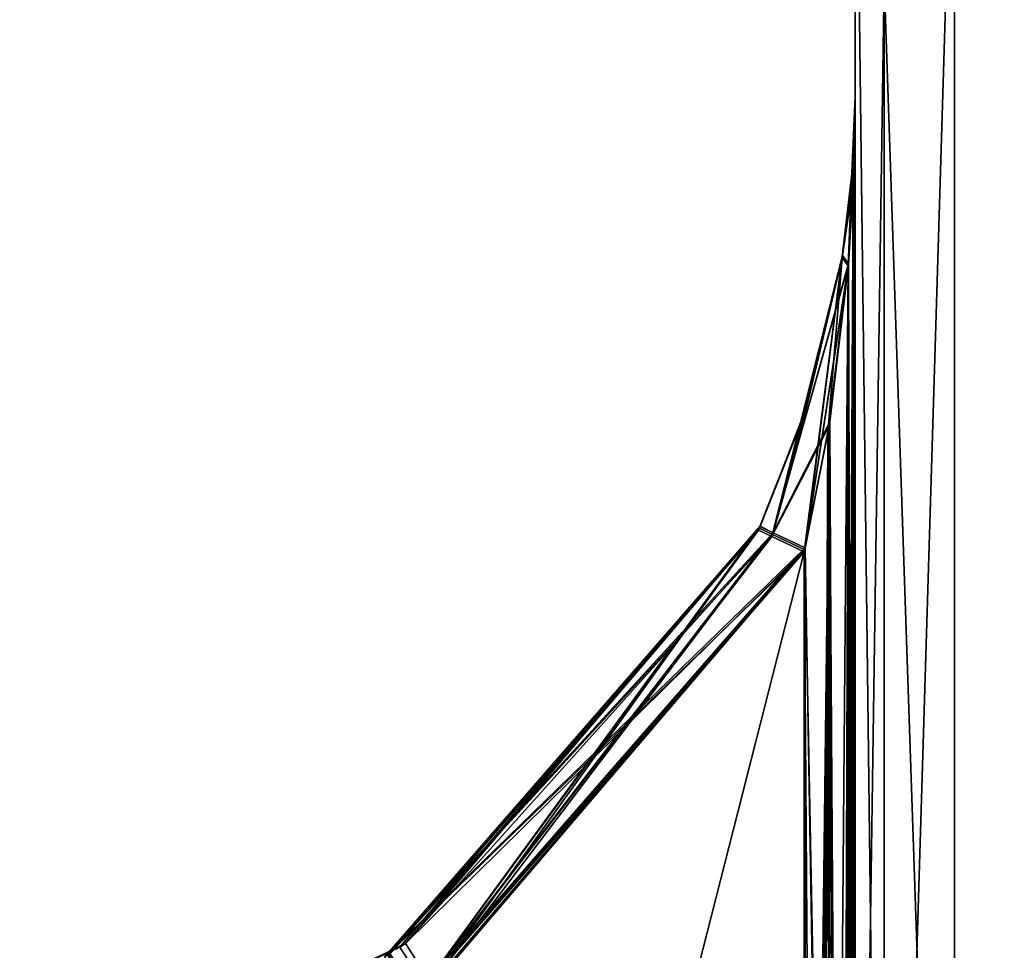
# Model space of a CAD drawing. Units: millimetres. Extents: x -99 to 805, y -71 to 117.
# Drawn here: x 171 to 180, y 26 to 35 of the extents above; entities that cross this region are included whole.
import ezdxf

# ---------------------------------------------------------------- set-up
doc = ezdxf.new("R2010")
doc.units = ezdxf.units.MM
doc.header["$LTSCALE"] = 41.718519
for name, color, linetype in [('766', 7, 'CONTINUOUS'), ('777', 7, 'CONTINUOUS'), ('778', 7, 'CONTINUOUS'), ('779', 7, 'CONTINUOUS'), ('780', 7, 'CONTINUOUS'), ('782', 7, 'CONTINUOUS'), ('784', 7, 'CONTINUOUS'), ('793', 7, 'CONTINUOUS'), ('799', 7, 'CONTINUOUS'), ('800', 7, 'CONTINUOUS'), ('813', 7, 'CONTINUOUS'), ('814', 7, 'CONTINUOUS'), ('822', 7, 'CONTINUOUS'), ('823', 7, 'CONTINUOUS'), ('829', 7, 'CONTINUOUS'), ('830', 7, 'CONTINUOUS'), ('848', 7, 'CONTINUOUS'), ('849', 7, 'CONTINUOUS'), ('869', 7, 'CONTINUOUS'), ('870', 7, 'CONTINUOUS'), ('871', 7, 'CONTINUOUS'), ('872', 7, 'CONTINUOUS'), ('877', 7, 'CONTINUOUS'), ('878', 7, 'CONTINUOUS'), ('879', 7, 'CONTINUOUS'), ('880', 7, 'CONTINUOUS'), ('881', 7, 'CONTINUOUS'), ('882', 7, 'CONTINUOUS'), ('886', 7, 'CONTINUOUS'), ('887', 7, 'CONTINUOUS'), ('888', 7, 'CONTINUOUS'), ('889', 7, 'CONTINUOUS'), ('893', 7, 'CONTINUOUS'), ('894', 7, 'CONTINUOUS'), ('895', 7, 'CONTINUOUS'), ('896', 7, 'CONTINUOUS')]:
    doc.layers.add(name, color=color, linetype=linetype)

msp = doc.modelspace()

# ---------------------------------------------------------------- linework, layer by layer
at = {"layer": '766', "linetype": 'Continuous'}
for points in [[(179, 113.2582, 4.4844), (179, 113.2581, -26.0845), (179, 10.5404, 1.9636), (179, 113.2582, 4.4844)], [(179, 96.5575, 30.0881), (179, 113.2582, 4.4844), (179, 15.8731, 16.8171), (179, 96.5575, 30.0881)], [(179, 15.8731, 16.8171), (179, 113.2582, 4.4844), (179, 12.7974, 13.1456), (179, 15.8731, 16.8171)], [(179, 12.7974, 13.1456), (179, 113.2582, 4.4844), (179, 34.2, 10.8243), (179, 12.7974, 13.1456)], [(179, 34.2, 10.8243), (179, 113.2582, 4.4844), (179, 34.2, 7.4343), (179, 34.2, 10.8243)], [(179, 34.2, 7.4343), (179, 113.2582, 4.4844), (179, 11.8582, 7.4343), (179, 34.2, 7.4343)], [(179, 11.8582, 7.4343), (179, 113.2582, 4.4844), (179, 11.9471, 6.9503), (179, 11.8582, 7.4343)], [(179, 11.9471, 6.9503), (179, 113.2582, 4.4844), (179, 11.8651, 6.4367), (179, 11.9471, 6.9503)], [(179, 11.8651, 6.4367), (179, 113.2582, 4.4844), (179, 10.5404, 1.9636), (179, 11.8651, 6.4367)], [(179, 96.5574, -51.6882), (179, 34.2, -29.0343), (179, 113.2581, -26.0845), (179, 96.5574, -51.6882)], [(179, 113.2581, -26.0845), (179, 34.2, -29.0343), (179, 11.8651, -28.0367), (179, 113.2581, -26.0845)], [(179, 10.5404, 1.9636), (179, 113.2581, -26.0845), (179, 9.615, -2.6088), (179, 10.5404, 1.9636)], [(179, 9.615, -2.6088), (179, 113.2581, -26.0845), (179, 9.5435, -2.8872), (179, 9.615, -2.6088)], [(179, 9.5435, -2.8872), (179, 113.2581, -26.0845), (179, 9.423, -3.1419), (179, 9.5435, -2.8872)], [(179, 9.423, -3.1419), (179, 113.2581, -26.0845), (179, 34.2, -9.0587), (179, 9.423, -3.1419)], [(179, 34.2, -9.0587), (179, 113.2581, -26.0845), (179, 34.2, -12.5413), (179, 34.2, -9.0587)], [(179, 34.2, -12.5413), (179, 113.2581, -26.0845), (179, 10.7541, -12.5413), (179, 34.2, -12.5413)], [(179, 10.7541, -12.5413), (179, 113.2581, -26.0845), (179, 10.2778, -15.6322), (179, 10.7541, -12.5413)], [(179, 10.2778, -15.6322), (179, 113.2581, -26.0845), (179, 9.4232, -18.4573), (179, 10.2778, -15.6322)], [(179, 9.4232, -18.4573), (179, 113.2581, -26.0845), (179, 9.5421, -18.7092), (179, 9.4232, -18.4573)], [(179, 9.5421, -18.7092), (179, 113.2581, -26.0845), (179, 9.615, -18.9912), (179, 9.5421, -18.7092)], [(179, 9.615, -18.9912), (179, 113.2581, -26.0845), (179, 10.5404, -23.5636), (179, 9.615, -18.9912)], [(179, 10.5404, -23.5636), (179, 113.2581, -26.0845), (179, 11.8651, -28.0367), (179, 10.5404, -23.5636)], [(179, 38.4183, 37.4442), (179, 96.5575, 30.0881), (179, 15.8731, 16.8171), (179, 38.4183, 37.4442)], [(179, 34.2, -32.4243), (179, 34.2, -29.0343), (179, 96.5574, -51.6882), (179, 34.2, -32.4243)], [(179, 9.2406, -32.4243), (179, 34.2, -32.4243), (179, 96.5574, -51.6882), (179, 9.2406, -32.4243)], [(179, 12.9189, -34.8529), (179, 9.2406, -32.4243), (179, 96.5574, -51.6882), (179, 12.9189, -34.8529)], [(179, 15.8731, -38.4171), (179, 12.9189, -34.8529), (179, 96.5574, -51.6882), (179, 15.8731, -38.4171)], [(179, 38.4182, -59.0441), (179, 15.8731, -38.4171), (179, 96.5574, -51.6882), (179, 38.4182, -59.0441)], [(179, 34.2, -29.0343), (179, 11.8582, -29.0343), (179, 11.9469, -28.5389), (179, 34.2, -29.0343)], [(179, 11.8651, -28.0367), (179, 34.2, -29.0343), (179, 11.9469, -28.5389), (179, 11.8651, -28.0367)], [(179, 9.2402, 10.8243), (179, 12.7974, 13.1456), (179, 34.2, 10.8243), (179, 9.2402, 10.8243)], [(179, 10.2385, -5.8009), (179, 9.423, -3.1419), (179, 34.2, -9.0587), (179, 10.2385, -5.8009)], [(179, 10.7541, -9.0587), (179, 10.2385, -5.8009), (179, 34.2, -9.0587), (179, 10.7541, -9.0587)]]:
    msp.add_3dface(points, dxfattribs=at)
at = {"layer": '777', "linetype": 'Continuous'}
for points in [[(178.9656, 33.371, 10.5579), (179, 34.2, 10.8243), (178.9748, 33.4912, 7.6627), (178.9656, 33.371, 10.5579)], [(179, 34.2, 10.8243), (179, 34.2, 7.4343), (178.9748, 33.4912, 7.6627), (179, 34.2, 10.8243)], [(178.8742, 32.6187, 7.9311), (178.9656, 33.371, 10.5579), (178.9748, 33.4912, 7.6627), (178.8742, 32.6187, 7.9311)], [(178.8777, 32.6407, 10.334), (178.9656, 33.371, 10.5579), (178.8742, 32.6187, 7.9311), (178.8777, 32.6407, 10.334)], [(178.5065, 31.0972, 9.948), (178.8777, 32.6407, 10.334), (178.5167, 31.1288, 8.3046), (178.5065, 31.0972, 9.948)], [(178.5167, 31.1288, 8.3046), (178.8777, 32.6407, 10.334), (178.8742, 32.6187, 7.9311), (178.5167, 31.1288, 8.3046)], [(178.0559, 29.9586, 8.4343), (178.5065, 31.0972, 9.948), (178.5167, 31.1288, 8.3046), (178.0559, 29.9586, 8.4343)], [(178.0727, 29.9946, 9.8246), (178.5065, 31.0972, 9.948), (178.0559, 29.9586, 8.4343), (178.0727, 29.9946, 9.8246)], [(174.4, 25.7833, 9.7237), (178.0727, 29.9946, 9.8246), (174.4421, 25.8105, 8.4674), (174.4, 25.7833, 9.7237)], [(174.4421, 25.8105, 8.4674), (178.0727, 29.9946, 9.8246), (178.0559, 29.9586, 8.4343), (174.4421, 25.8105, 8.4674)]]:
    msp.add_3dface(points, dxfattribs=at)
at = {"layer": '778', "linetype": 'Continuous'}
for points in [[(178.965, 33.3644, -9.3271), (179, 34.2, -9.0587), (178.9751, 33.4948, -12.3142), (178.965, 33.3644, -9.3271)], [(179, 34.2, -9.0587), (179, 34.2, -12.5413), (178.9751, 33.4948, -12.3142), (179, 34.2, -9.0587)], [(178.8759, 32.6297, -12.0478), (178.965, 33.3644, -9.3271), (178.9751, 33.4948, -12.3142), (178.8759, 32.6297, -12.0478)], [(178.8759, 32.6297, -9.5522), (178.965, 33.3644, -9.3271), (178.8759, 32.6297, -12.0478), (178.8759, 32.6297, -9.5522)], [(178.501, 31.0805, -9.9381), (178.8759, 32.6297, -9.5522), (178.5218, 31.1446, -11.6741), (178.501, 31.0805, -9.9381)], [(178.5218, 31.1446, -11.6741), (178.8759, 32.6297, -9.5522), (178.8759, 32.6297, -12.0478), (178.5218, 31.1446, -11.6741)], [(178.0641, 29.976, -11.5415), (178.501, 31.0805, -9.9381), (178.5218, 31.1446, -11.6741), (178.0641, 29.976, -11.5415)], [(178.0647, 29.9773, -10.0585), (178.501, 31.0805, -9.9381), (178.0641, 29.976, -11.5415), (178.0647, 29.9773, -10.0585)], [(174.5491, 25.8809, -11.4771), (174.6044, 25.918, -10.1219), (178.0641, 29.976, -11.5415), (174.5491, 25.8809, -11.4771)], [(174.6044, 25.918, -10.1219), (178.0647, 29.9773, -10.0585), (178.0641, 29.976, -11.5415), (174.6044, 25.918, -10.1219)], [(171.9588, 24.6478, -10.1704), (174.6044, 25.918, -10.1219), (171.9841, 24.6556, -11.4301), (171.9588, 24.6478, -10.1704)], [(171.9841, 24.6556, -11.4301), (174.6044, 25.918, -10.1219), (174.5491, 25.8809, -11.4771), (171.9841, 24.6556, -11.4301)]]:
    msp.add_3dface(points, dxfattribs=at)
at = {"layer": '779', "linetype": 'Continuous'}
for points in [[(179, 34.2, -29.0343), (178.9679, 33.3993, -32.1668), (178.9645, 33.3579, -29.3049), (179, 34.2, -29.0343)], [(179, 34.2, -29.0343), (179, 34.2, -32.4243), (178.9679, 33.3993, -32.1668), (179, 34.2, -29.0343)], [(178.9679, 33.3993, -32.1668), (178.8777, 32.6407, -31.934), (178.9645, 33.3579, -29.3049), (178.9679, 33.3993, -32.1668)], [(178.9645, 33.3579, -29.3049), (178.8777, 32.6407, -31.934), (178.8742, 32.6187, -29.5311), (178.9645, 33.3579, -29.3049)], [(178.8777, 32.6407, -31.934), (178.5296, 31.169, -31.5618), (178.8742, 32.6187, -29.5311), (178.8777, 32.6407, -31.934)], [(178.8742, 32.6187, -29.5311), (178.5296, 31.169, -31.5618), (178.4955, 31.0637, -29.9169), (178.8742, 32.6187, -29.5311)], [(178.5296, 31.169, -31.5618), (178.0726, 29.9943, -31.4246), (178.4955, 31.0637, -29.9169), (178.5296, 31.169, -31.5618)], [(178.4955, 31.0637, -29.9169), (178.0726, 29.9943, -31.4246), (178.056, 29.9586, -30.0343), (178.4955, 31.0637, -29.9169)], [(174.4303, 25.8028, -30.0675), (178.056, 29.9586, -30.0343), (174.4569, 25.8201, -31.3252), (174.4303, 25.8028, -30.0675)], [(178.056, 29.9586, -30.0343), (178.0726, 29.9943, -31.4246), (174.4569, 25.8201, -31.3252), (178.056, 29.9586, -30.0343)]]:
    msp.add_3dface(points, dxfattribs=at)
at = {"layer": '780', "linetype": 'Continuous'}
msp.add_3dface([(178.5131, 29.7839, -31.9245), (178.5131, 9.2402, -31.9245), (174.716, 25.4007, -31.825), (178.5131, 29.7839, -31.9245)], dxfattribs=at)
at = {"layer": '782', "linetype": 'Continuous'}
for points in [[(192.9738, 14.7243, -39.1072), (179.9738, 15.0161, -38.9319), (179.9738, 37.99, -59.9475), (192.9738, 14.7243, -39.1072)], [(192.9738, 14.7243, -39.1072), (179.9738, 37.99, -59.9475), (192.9738, 37.8413, -60.2537), (192.9738, 14.7243, -39.1072)], [(179.9738, 37.99, 38.3475), (179.9738, 15.0161, 17.3319), (192.9738, 37.8413, 38.6537), (179.9738, 37.99, 38.3475)], [(192.9738, 37.8413, 38.6537), (179.9738, 15.0161, 17.3319), (192.9738, 14.7243, 17.5072), (192.9738, 37.8413, 38.6537)]]:
    msp.add_3dface(points, dxfattribs=at)
at = {"layer": '784', "linetype": 'Continuous'}
msp.add_3dface([(178.5131, 29.7839, 10.3245), (174.6563, 25.3622, 10.2235), (178.5131, 9.2402, 10.3245), (178.5131, 29.7839, 10.3245)], dxfattribs=at)
at = {"layer": '793', "linetype": 'Continuous'}
for points in [[(179, 38.4183, 37.4442), (179, 15.8731, 16.8171), (179.2837, 35.3384, 36.6239), (179, 38.4183, 37.4442)], [(179, 15.8731, -38.4171), (179, 38.4182, -59.0441), (179.2837, 15.2749, -38.7764), (179, 15.8731, -38.4171)], [(179.2837, 15.2749, -38.7764), (179, 38.4182, -59.0441), (179.2837, 35.3384, -58.2239), (179.2837, 15.2749, -38.7764)], [(179.9738, 37.99, -59.9475), (179.9738, 15.0161, -38.9319), (179.2837, 35.3384, -58.2239), (179.9738, 37.99, -59.9475)], [(179.9738, 15.0161, 17.3319), (179.9738, 37.99, 38.3475), (179.2837, 15.2749, 17.1764), (179.9738, 15.0161, 17.3319)], [(179.9738, 37.99, 38.3475), (179.2837, 35.3384, 36.6239), (179.2837, 15.2749, 17.1764), (179.9738, 37.99, 38.3475)], [(179.2837, 35.3384, 36.6239), (179, 15.8731, 16.8171), (179.2837, 15.2749, 17.1764), (179.2837, 35.3384, 36.6239)], [(179.9738, 15.0161, -38.9319), (179.2837, 15.2749, -38.7764), (179.2837, 35.3384, -58.2239), (179.9738, 15.0161, -38.9319)]]:
    msp.add_3dface(points, dxfattribs=at)
at = {"layer": '799', "linetype": 'Continuous'}
msp.add_3dface([(178.5044, 29.7464, -29.5343), (174.6964, 25.3823, -29.5676), (178.5044, 10.4593, -29.5343), (178.5044, 29.7464, -29.5343)], dxfattribs=at)
at = {"layer": '800', "linetype": 'Continuous'}
for points in [[(178.5044, 10.4593, 7.9343), (170.8347, -0.3402, 8.0013), (178.5044, 29.7464, 7.9343), (178.5044, 10.4593, 7.9343)], [(178.5044, 29.7464, 7.9343), (170.8347, -0.3402, 8.0013), (174.7092, 25.3906, 7.9674), (178.5044, 29.7464, 7.9343)]]:
    msp.add_3dface(points, dxfattribs=at)
at = {"layer": '813', "linetype": 'Continuous'}
for points in [[(179, 9.2402, 10.8243), (179, 34.2, 10.8243), (178.9819, 33.3295, 10.6911), (179, 9.2402, 10.8243)], [(178.9358, 32.5627, 10.5791), (179, 9.2402, 10.8243), (178.9819, 33.3295, 10.6911), (178.9358, 32.5627, 10.5791)], [(178.7409, 30.9421, 10.3861), (178.8582, 9.2402, 10.4754), (178.9358, 32.5627, 10.5791), (178.7409, 30.9421, 10.3861)], [(178.8582, 9.2402, 10.4754), (179, 9.2402, 10.8243), (178.9358, 32.5627, 10.5791), (178.8582, 9.2402, 10.4754)], [(178.5131, 29.7839, 10.3245), (178.8582, 9.2402, 10.4754), (178.7409, 30.9421, 10.3861), (178.5131, 29.7839, 10.3245)], [(178.5131, 29.7839, 10.3245), (178.5131, 9.2402, 10.3245), (178.8582, 9.2402, 10.4754), (178.5131, 29.7839, 10.3245)]]:
    msp.add_3dface(points, dxfattribs=at)
at = {"layer": '814', "linetype": 'Continuous'}
for points in [[(178.0727, 29.9946, 9.8246), (174.4, 25.7833, 9.7237), (178.1997, 29.9303, 10.1739), (178.0727, 29.9946, 9.8246)], [(174.4, 25.7833, 9.7237), (178.5131, 29.7839, 10.3245), (178.1997, 29.9303, 10.1739), (174.4, 25.7833, 9.7237)], [(174.4, 25.7833, 9.7237), (174.6563, 25.3622, 10.2235), (178.5131, 29.7839, 10.3245), (174.4, 25.7833, 9.7237)]]:
    msp.add_3dface(points, dxfattribs=at)
at = {"layer": '822', "linetype": 'Continuous'}
for points in [[(174.4569, 25.8201, -31.3252), (178.0726, 29.9943, -31.4246), (174.716, 25.4007, -31.825), (174.4569, 25.8201, -31.3252)], [(174.716, 25.4007, -31.825), (178.0726, 29.9943, -31.4246), (178.1998, 29.9304, -31.7739), (174.716, 25.4007, -31.825)], [(178.5131, 29.7839, -31.9245), (174.716, 25.4007, -31.825), (178.1998, 29.9304, -31.7739), (178.5131, 29.7839, -31.9245)]]:
    msp.add_3dface(points, dxfattribs=at)
at = {"layer": '823', "linetype": 'Continuous'}
for points in [[(179, 34.2, -32.4243), (179, 9.2406, -32.4243), (178.8582, 9.2402, -32.0754), (179, 34.2, -32.4243)], [(179, 34.2, -32.4243), (178.8582, 9.2402, -32.0754), (178.9831, 33.3592, -32.2955), (179, 34.2, -32.4243)], [(178.9831, 33.3592, -32.2955), (178.8582, 9.2402, -32.0754), (178.9358, 32.5627, -32.1791), (178.9831, 33.3592, -32.2955)], [(178.9358, 32.5627, -32.1791), (178.8582, 9.2402, -32.0754), (178.753, 31.0175, -31.993), (178.9358, 32.5627, -32.1791)], [(178.5131, 9.2402, -31.9245), (178.5131, 29.7839, -31.9245), (178.753, 31.0175, -31.993), (178.5131, 9.2402, -31.9245)], [(178.8582, 9.2402, -32.0754), (178.5131, 9.2402, -31.9245), (178.753, 31.0175, -31.993), (178.8582, 9.2402, -32.0754)]]:
    msp.add_3dface(points, dxfattribs=at)
at = {"layer": '829', "linetype": 'Continuous'}
for points in [[(179, 34.2, 7.4343), (179, 11.8582, 7.4343), (178.9312, 11.5543, 7.6875), (179, 34.2, 7.4343)], [(178.9868, 33.4557, 7.5485), (179, 34.2, 7.4343), (178.9312, 11.5543, 7.6875), (178.9868, 33.4557, 7.5485)], [(178.9339, 32.5396, 7.6827), (178.9868, 33.4557, 7.5485), (178.9312, 11.5543, 7.6875), (178.9339, 32.5396, 7.6827)], [(178.7463, 30.9753, 7.8695), (178.9339, 32.5396, 7.6827), (178.7532, 11.0715, 7.8655), (178.7463, 30.9753, 7.8695)], [(178.7532, 11.0715, 7.8655), (178.9339, 32.5396, 7.6827), (178.9312, 11.5543, 7.6875), (178.7532, 11.0715, 7.8655)], [(178.5044, 10.4593, 7.9343), (178.5044, 29.7464, 7.9343), (178.7463, 30.9753, 7.8695), (178.5044, 10.4593, 7.9343)], [(178.5044, 10.4593, 7.9343), (178.7463, 30.9753, 7.8695), (178.6354, 10.7783, 7.9157), (178.5044, 10.4593, 7.9343)], [(178.6354, 10.7783, 7.9157), (178.7463, 30.9753, 7.8695), (178.7532, 11.0715, 7.8655), (178.6354, 10.7783, 7.9157)]]:
    msp.add_3dface(points, dxfattribs=at)
at = {"layer": '830', "linetype": 'Continuous'}
for points in [[(174.4421, 25.8105, 8.4674), (178.0559, 29.9586, 8.4343), (174.7092, 25.3906, 7.9674), (174.4421, 25.8105, 8.4674)], [(174.7092, 25.3906, 7.9674), (178.0559, 29.9586, 8.4343), (178.1865, 29.8954, 8.0822), (174.7092, 25.3906, 7.9674)], [(178.5044, 29.7464, 7.9343), (174.7092, 25.3906, 7.9674), (178.1865, 29.8954, 8.0822), (178.5044, 29.7464, 7.9343)]]:
    msp.add_3dface(points, dxfattribs=at)
at = {"layer": '848', "linetype": 'Continuous'}
for points in [[(178.056, 29.9586, -30.0343), (174.4303, 25.8028, -30.0675), (178.1865, 29.8953, -29.6822), (178.056, 29.9586, -30.0343)], [(174.4303, 25.8028, -30.0675), (178.5044, 29.7464, -29.5343), (178.1865, 29.8953, -29.6822), (174.4303, 25.8028, -30.0675)], [(174.4303, 25.8028, -30.0675), (174.6964, 25.3823, -29.5676), (178.5044, 29.7464, -29.5343), (174.4303, 25.8028, -30.0675)]]:
    msp.add_3dface(points, dxfattribs=at)
at = {"layer": '849', "linetype": 'Continuous'}
for points in [[(179, 11.8582, -29.0343), (179, 34.2, -29.0343), (178.9813, 33.3158, -29.1696), (179, 11.8582, -29.0343)], [(178.9339, 32.5396, -29.2827), (178.942, 11.5883, -29.2681), (178.9813, 33.3158, -29.1696), (178.9339, 32.5396, -29.2827)], [(178.942, 11.5883, -29.2681), (179, 11.8582, -29.0343), (178.9813, 33.3158, -29.1696), (178.942, 11.5883, -29.2681)], [(178.7351, 30.9069, -29.4756), (178.7532, 11.0715, -29.4655), (178.9339, 32.5396, -29.2827), (178.7351, 30.9069, -29.4756)], [(178.7532, 11.0715, -29.4655), (178.942, 11.5883, -29.2681), (178.9339, 32.5396, -29.2827), (178.7532, 11.0715, -29.4655)], [(178.5044, 29.7464, -29.5343), (178.6387, 10.7865, -29.5147), (178.7351, 30.9069, -29.4756), (178.5044, 29.7464, -29.5343)], [(178.6387, 10.7865, -29.5147), (178.7532, 11.0715, -29.4655), (178.7351, 30.9069, -29.4756), (178.6387, 10.7865, -29.5147)], [(178.5044, 29.7464, -29.5343), (178.5044, 10.4593, -29.5343), (178.6387, 10.7865, -29.5147), (178.5044, 29.7464, -29.5343)]]:
    msp.add_3dface(points, dxfattribs=at)
at = {"layer": '869', "linetype": 'Continuous'}
for points in [[(179, 34.2, -29.0343), (178.9645, 33.3579, -29.3049), (178.9813, 33.3158, -29.1696), (179, 34.2, -29.0343)], [(178.9339, 32.5396, -29.2827), (178.9645, 33.3579, -29.3049), (178.8742, 32.6187, -29.5311), (178.9339, 32.5396, -29.2827)], [(178.9645, 33.3579, -29.3049), (178.9339, 32.5396, -29.2827), (178.9813, 33.3158, -29.1696), (178.9645, 33.3579, -29.3049)]]:
    msp.add_3dface(points, dxfattribs=at)
at = {"layer": '870', "linetype": 'Continuous'}
for points in [[(178.8742, 32.6187, -29.5311), (178.4955, 31.0637, -29.9169), (178.1865, 29.8953, -29.6822), (178.8742, 32.6187, -29.5311)], [(178.5044, 29.7464, -29.5343), (178.8742, 32.6187, -29.5311), (178.1865, 29.8953, -29.6822), (178.5044, 29.7464, -29.5343)], [(178.5044, 29.7464, -29.5343), (178.7351, 30.9069, -29.4756), (178.8742, 32.6187, -29.5311), (178.5044, 29.7464, -29.5343)], [(178.7351, 30.9069, -29.4756), (178.9339, 32.5396, -29.2827), (178.8742, 32.6187, -29.5311), (178.7351, 30.9069, -29.4756)], [(178.4955, 31.0637, -29.9169), (178.056, 29.9586, -30.0343), (178.1865, 29.8953, -29.6822), (178.4955, 31.0637, -29.9169)]]:
    msp.add_3dface(points, dxfattribs=at)
at = {"layer": '871', "linetype": 'Continuous'}
for points in [[(178.9748, 33.4912, 7.6627), (179, 34.2, 7.4343), (178.9868, 33.4557, 7.5485), (178.9748, 33.4912, 7.6627)], [(178.8742, 32.6187, 7.9311), (178.9748, 33.4912, 7.6627), (178.9868, 33.4557, 7.5485), (178.8742, 32.6187, 7.9311)], [(178.8742, 32.6187, 7.9311), (178.9868, 33.4557, 7.5485), (178.9339, 32.5396, 7.6827), (178.8742, 32.6187, 7.9311)]]:
    msp.add_3dface(points, dxfattribs=at)
at = {"layer": '872', "linetype": 'Continuous'}
for points in [[(178.5167, 31.1288, 8.3046), (178.8742, 32.6187, 7.9311), (178.1865, 29.8954, 8.0822), (178.5167, 31.1288, 8.3046)], [(178.1865, 29.8954, 8.0822), (178.8742, 32.6187, 7.9311), (178.9339, 32.5396, 7.6827), (178.1865, 29.8954, 8.0822)], [(178.9339, 32.5396, 7.6827), (178.7463, 30.9753, 7.8695), (178.1865, 29.8954, 8.0822), (178.9339, 32.5396, 7.6827)], [(178.0559, 29.9586, 8.4343), (178.5167, 31.1288, 8.3046), (178.1865, 29.8954, 8.0822), (178.0559, 29.9586, 8.4343)], [(178.7463, 30.9753, 7.8695), (178.5044, 29.7464, 7.9343), (178.1865, 29.8954, 8.0822), (178.7463, 30.9753, 7.8695)]]:
    msp.add_3dface(points, dxfattribs=at)
at = {"layer": '877', "linetype": 'Continuous'}
for points in [[(178.9679, 33.3993, -32.1668), (179, 34.2, -32.4243), (178.9831, 33.3592, -32.2955), (178.9679, 33.3993, -32.1668)], [(178.8777, 32.6407, -31.934), (178.9679, 33.3993, -32.1668), (178.9831, 33.3592, -32.2955), (178.8777, 32.6407, -31.934)], [(178.8777, 32.6407, -31.934), (178.9831, 33.3592, -32.2955), (178.9358, 32.5627, -32.1791), (178.8777, 32.6407, -31.934)]]:
    msp.add_3dface(points, dxfattribs=at)
at = {"layer": '878', "linetype": 'Continuous'}
for points in [[(178.5296, 31.169, -31.5618), (178.8777, 32.6407, -31.934), (178.1998, 29.9304, -31.7739), (178.5296, 31.169, -31.5618)], [(178.1998, 29.9304, -31.7739), (178.8777, 32.6407, -31.934), (178.9358, 32.5627, -32.1791), (178.1998, 29.9304, -31.7739)], [(178.1998, 29.9304, -31.7739), (178.9358, 32.5627, -32.1791), (178.753, 31.0175, -31.993), (178.1998, 29.9304, -31.7739)], [(178.0726, 29.9943, -31.4246), (178.5296, 31.169, -31.5618), (178.1998, 29.9304, -31.7739), (178.0726, 29.9943, -31.4246)], [(178.5131, 29.7839, -31.9245), (178.1998, 29.9304, -31.7739), (178.753, 31.0175, -31.993), (178.5131, 29.7839, -31.9245)]]:
    msp.add_3dface(points, dxfattribs=at)
at = {"layer": '879', "linetype": 'Continuous'}
for points in [[(179, 34.2, 10.8243), (178.9656, 33.371, 10.5579), (178.9819, 33.3295, 10.6911), (179, 34.2, 10.8243)], [(178.9656, 33.371, 10.5579), (178.8777, 32.6407, 10.334), (178.9358, 32.5627, 10.5791), (178.9656, 33.371, 10.5579)], [(178.9656, 33.371, 10.5579), (178.9358, 32.5627, 10.5791), (178.9819, 33.3295, 10.6911), (178.9656, 33.371, 10.5579)]]:
    msp.add_3dface(points, dxfattribs=at)
at = {"layer": '880', "linetype": 'Continuous'}
for points in [[(178.8777, 32.6407, 10.334), (178.5065, 31.0972, 9.948), (178.1997, 29.9303, 10.1739), (178.8777, 32.6407, 10.334)], [(178.5131, 29.7839, 10.3245), (178.8777, 32.6407, 10.334), (178.1997, 29.9303, 10.1739), (178.5131, 29.7839, 10.3245)], [(178.8777, 32.6407, 10.334), (178.5131, 29.7839, 10.3245), (178.9358, 32.5627, 10.5791), (178.8777, 32.6407, 10.334)], [(178.5131, 29.7839, 10.3245), (178.7409, 30.9421, 10.3861), (178.9358, 32.5627, 10.5791), (178.5131, 29.7839, 10.3245)], [(178.5065, 31.0972, 9.948), (178.0727, 29.9946, 9.8246), (178.1997, 29.9303, 10.1739), (178.5065, 31.0972, 9.948)]]:
    msp.add_3dface(points, dxfattribs=at)
at = {"layer": '881', "linetype": 'Continuous'}
msp.add_3dface([(178.5087, 29.7651, -12.0414), (178.5087, 10.2878, -12.0414), (174.8166, 25.4641, -11.977), (178.5087, 29.7651, -12.0414)], dxfattribs=at)
at = {"layer": '882', "linetype": 'Continuous'}
msp.add_3dface([(174.8734, 25.5035, -9.622), (178.5087, 10.2878, -9.5586), (178.5087, 29.7651, -9.5586), (174.8734, 25.5035, -9.622)], dxfattribs=at)
at = {"layer": '886', "linetype": 'Continuous'}
for points in [[(178.0647, 29.9773, -10.0585), (174.6044, 25.918, -10.1219), (178.1935, 29.9136, -9.7078), (178.0647, 29.9773, -10.0585)], [(174.6044, 25.918, -10.1219), (178.5087, 29.7651, -9.5586), (178.1935, 29.9136, -9.7078), (174.6044, 25.918, -10.1219)], [(174.6044, 25.918, -10.1219), (174.8734, 25.5035, -9.622), (178.5087, 29.7651, -9.5586), (174.6044, 25.918, -10.1219)], [(174.6044, 25.918, -10.1219), (171.9588, 24.6478, -10.1704), (174.8734, 25.5035, -9.622), (174.6044, 25.918, -10.1219)]]:
    msp.add_3dface(points, dxfattribs=at)
at = {"layer": '887', "linetype": 'Continuous'}
for points in [[(179, 10.7541, -9.0587), (179, 34.2, -9.0587), (178.9816, 33.3227, -9.1929), (179, 10.7541, -9.0587)], [(178.9349, 32.5512, -9.3054), (179, 10.7541, -9.0587), (178.9816, 33.3227, -9.1929), (178.9349, 32.5512, -9.3054)], [(178.738, 30.9245, -9.4984), (178.8839, 10.4563, -9.3791), (178.9349, 32.5512, -9.3054), (178.738, 30.9245, -9.4984)], [(178.8839, 10.4563, -9.3791), (179, 10.7541, -9.0587), (178.9349, 32.5512, -9.3054), (178.8839, 10.4563, -9.3791)], [(178.5087, 29.7651, -9.5586), (178.8839, 10.4563, -9.3791), (178.738, 30.9245, -9.4984), (178.5087, 29.7651, -9.5586)], [(178.5087, 10.2878, -9.5586), (178.8839, 10.4563, -9.3791), (178.5087, 29.7651, -9.5586), (178.5087, 10.2878, -9.5586)]]:
    msp.add_3dface(points, dxfattribs=at)
at = {"layer": '888', "linetype": 'Continuous'}
for points in [[(179, 34.2, -12.5413), (179, 10.7541, -12.5413), (178.8838, 10.4563, -12.2209), (179, 34.2, -12.5413)], [(179, 34.2, -12.5413), (178.8838, 10.4563, -12.2209), (178.9869, 33.4595, -12.4278), (179, 34.2, -12.5413)], [(178.9869, 33.4595, -12.4278), (178.8838, 10.4563, -12.2209), (178.9349, 32.5512, -12.2946), (178.9869, 33.4595, -12.4278)], [(178.9349, 32.5512, -12.2946), (178.8838, 10.4563, -12.2209), (178.749, 30.9919, -12.1077), (178.9349, 32.5512, -12.2946)], [(178.8838, 10.4563, -12.2209), (178.5087, 10.2878, -12.0414), (178.749, 30.9919, -12.1077), (178.8838, 10.4563, -12.2209)], [(178.5087, 10.2878, -12.0414), (178.5087, 29.7651, -12.0414), (178.749, 30.9919, -12.1077), (178.5087, 10.2878, -12.0414)]]:
    msp.add_3dface(points, dxfattribs=at)
at = {"layer": '889', "linetype": 'Continuous'}
for points in [[(174.5491, 25.8809, -11.4771), (178.0641, 29.976, -11.5415), (174.8166, 25.4641, -11.977), (174.5491, 25.8809, -11.4771)], [(174.8166, 25.4641, -11.977), (178.0641, 29.976, -11.5415), (178.1933, 29.9131, -11.8922), (174.8166, 25.4641, -11.977)], [(178.5087, 29.7651, -12.0414), (174.8166, 25.4641, -11.977), (178.1933, 29.9131, -11.8922), (178.5087, 29.7651, -12.0414)], [(171.9841, 24.6556, -11.4301), (174.5491, 25.8809, -11.4771), (174.8166, 25.4641, -11.977), (171.9841, 24.6556, -11.4301)]]:
    msp.add_3dface(points, dxfattribs=at)
at = {"layer": '893', "linetype": 'Continuous'}
for points in [[(178.9751, 33.4948, -12.3142), (179, 34.2, -12.5413), (178.9869, 33.4595, -12.4278), (178.9751, 33.4948, -12.3142)], [(178.8759, 32.6297, -12.0478), (178.9751, 33.4948, -12.3142), (178.9869, 33.4595, -12.4278), (178.8759, 32.6297, -12.0478)], [(178.8759, 32.6297, -12.0478), (178.9869, 33.4595, -12.4278), (178.9349, 32.5512, -12.2946), (178.8759, 32.6297, -12.0478)]]:
    msp.add_3dface(points, dxfattribs=at)
at = {"layer": '894', "linetype": 'Continuous'}
for points in [[(178.5218, 31.1446, -11.6741), (178.8759, 32.6297, -12.0478), (178.1933, 29.9131, -11.8922), (178.5218, 31.1446, -11.6741)], [(178.1933, 29.9131, -11.8922), (178.8759, 32.6297, -12.0478), (178.9349, 32.5512, -12.2946), (178.1933, 29.9131, -11.8922)], [(178.749, 30.9919, -12.1077), (178.1933, 29.9131, -11.8922), (178.9349, 32.5512, -12.2946), (178.749, 30.9919, -12.1077)], [(178.0641, 29.976, -11.5415), (178.5218, 31.1446, -11.6741), (178.1933, 29.9131, -11.8922), (178.0641, 29.976, -11.5415)], [(178.749, 30.9919, -12.1077), (178.5087, 29.7651, -12.0414), (178.1933, 29.9131, -11.8922), (178.749, 30.9919, -12.1077)]]:
    msp.add_3dface(points, dxfattribs=at)
at = {"layer": '895', "linetype": 'Continuous'}
for points in [[(179, 34.2, -9.0587), (178.965, 33.3644, -9.3271), (178.9816, 33.3227, -9.1929), (179, 34.2, -9.0587)], [(178.965, 33.3644, -9.3271), (178.8759, 32.6297, -9.5522), (178.9349, 32.5512, -9.3054), (178.965, 33.3644, -9.3271)], [(178.965, 33.3644, -9.3271), (178.9349, 32.5512, -9.3054), (178.9816, 33.3227, -9.1929), (178.965, 33.3644, -9.3271)]]:
    msp.add_3dface(points, dxfattribs=at)
at = {"layer": '896', "linetype": 'Continuous'}
for points in [[(178.8759, 32.6297, -9.5522), (178.501, 31.0805, -9.9381), (178.1935, 29.9136, -9.7078), (178.8759, 32.6297, -9.5522)], [(178.5087, 29.7651, -9.5586), (178.8759, 32.6297, -9.5522), (178.1935, 29.9136, -9.7078), (178.5087, 29.7651, -9.5586)], [(178.8759, 32.6297, -9.5522), (178.5087, 29.7651, -9.5586), (178.9349, 32.5512, -9.3054), (178.8759, 32.6297, -9.5522)], [(178.5087, 29.7651, -9.5586), (178.738, 30.9245, -9.4984), (178.9349, 32.5512, -9.3054), (178.5087, 29.7651, -9.5586)], [(178.501, 31.0805, -9.9381), (178.0647, 29.9773, -10.0585), (178.1935, 29.9136, -9.7078), (178.501, 31.0805, -9.9381)]]:
    msp.add_3dface(points, dxfattribs=at)

doc.saveas('drawing.dxf')
